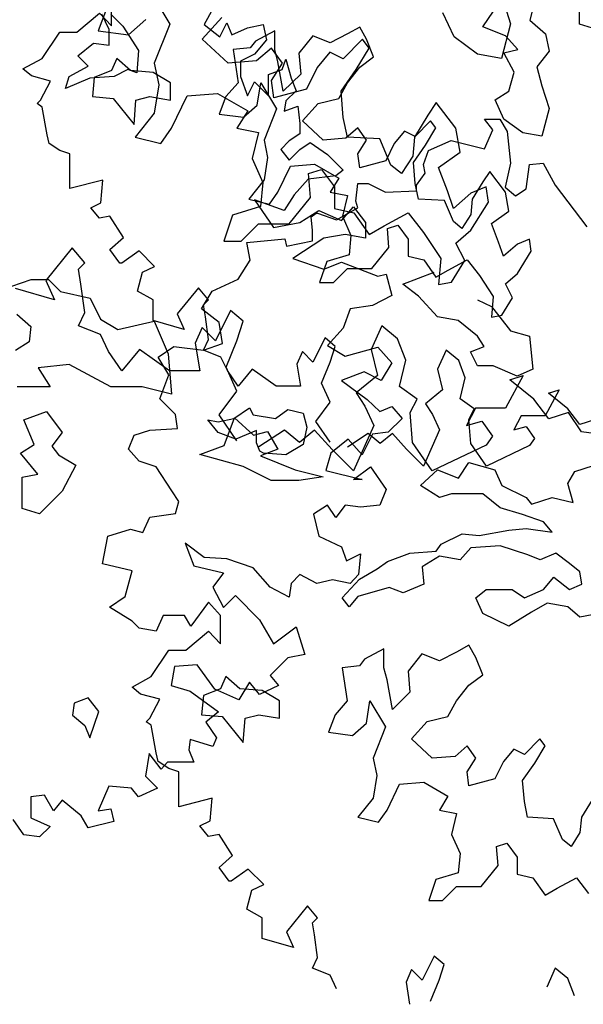
# Model space of a CAD drawing. Units: inches. Extents: x 13 to 460, y 37 to 289.
# Drawn here: x 57 to 62, y 99 to 108 of the extents above; entities that cross this region are included whole.
import ezdxf

# ---------------------------------------------------------------- set-up
doc = ezdxf.new("R2010")
doc.units = ezdxf.units.IN
doc.header["$MEASUREMENT"] = 0
for name, color, linetype in [('BLUE', 5, 'Continuous'), ('G', 76, 'Continuous'), ('G1', 112, 'Continuous')]:
    doc.layers.add(name, color=color, linetype=linetype)

# ---------------------------------------------------------------- blocks, each defined once
blk = doc.blocks.new('TREE-2')
at = {"layer": 'G1'}
for p, q in [((7.3436, -6.1237), (7.3436, -5.8007)), ((3.8004, -5.8555), (3.9619, -6.1237)), ((6.7007, -5.889), (6.7738, -6.1207)), ((3.4409, -5.9988), (3.3708, -6.1786)), ((3.6206, -6.2121), (3.7638, -6.0872)), ((4.23, -6.2487), (4.3914, -6.0689)), ((6.3077, -6.2304), (6.2163, -6.0323)), ((3.9619, -6.1237), (3.8339, -6.4468)), ((6.7738, -6.1207), (6.7007, -6.4072)), ((7.5233, -6.1786), (7.3436, -6.1237)), ((3.3708, -6.1786), (3.6206, -6.2121)), ((4.4432, -6.4468), (4.23, -6.2487)), ((5.5522, -6.2487), (5.3938, -6.4102)), ((5.607, -6.3218), (5.5522, -6.2487)), ((6.5027, -6.3736), (6.3077, -6.2304)), ((4.8027, -6.3218), (4.6778, -6.4285)), ((4.8911, -6.4468), (4.8027, -6.3218)), ((5.5004, -6.4986), (5.607, -6.3218)), ((5.2841, -6.3554), (5.1774, -6.4834)), ((5.3938, -6.4102), (5.2841, -6.3554)), ((6.7007, -6.4072), (6.5027, -6.3736)), ((3.8339, -6.4468), (3.8705, -6.6266)), ((4.6778, -6.4285), (4.4432, -6.4468)), ((4.8027, -6.59), (4.8911, -6.4468)), ((5.1774, -6.4834), (5.0891, -6.6601)), ((5.3755, -6.6784), (5.5004, -6.4986)), ((3.8705, -6.6266), (3.8339, -6.8583)), ((4.821, -6.7333), (4.8027, -6.59)), ((5.0891, -6.6601), (4.821, -6.7333)), ((3.9771, -6.9832), (4.105, -6.715)), ((4.105, -6.715), (4.3549, -6.6967)), ((4.3549, -6.6967), (4.6047, -6.84)), ((5.3938, -6.8948), (5.3755, -6.6784)), ((6.1615, -6.7699), (6.0914, -6.8765)), ((6.323, -6.9832), (6.1615, -6.7699)), ((3.8339, -6.8583), (3.6755, -7.0564)), ((4.6047, -6.84), (4.5163, -6.9832)), ((5.4273, -7.0564), (5.3938, -6.8948)), ((6.0914, -6.8765), (5.9817, -7.0564)), ((3.8887, -7.1082), (3.9771, -6.9832)), ((4.5163, -6.9832), (4.693, -7.0198)), ((6.3595, -7.1813), (6.323, -6.9832)), ((3.6755, -7.0564), (3.8887, -7.1082)), ((4.693, -7.0198), (4.6412, -7.2331)), ((5.6954, -7.0716), (5.4273, -7.0564)), ((5.9817, -7.0564), (5.9665, -7.2148)), ((5.7868, -7.288), (5.6954, -7.0716)), ((5.9665, -7.2148), (5.8751, -7.3581)), ((6.1798, -7.3063), (6.3595, -7.1813)), ((4.6412, -7.2331), (4.7296, -7.4312)), ((5.8751, -7.3581), (5.7868, -7.288)), ((6.2529, -7.5013), (6.1798, -7.3063)), ((5.1074, -7.3581), (5.214, -7.3246)), ((5.1226, -7.5562), (5.1074, -7.3581)), ((5.214, -7.3246), (5.3206, -7.4678)), ((4.7296, -7.4312), (4.7113, -7.6294)), ((5.3206, -7.4678), (5.3206, -7.6446)), ((6.5728, -7.4678), (6.4479, -7.5196)), ((6.5911, -7.5928), (6.5728, -7.4678)), ((4.9459, -7.7726), (5.1226, -7.5562)), ((6.3047, -7.6446), (6.2529, -7.5013)), ((6.4479, -7.5196), (6.3047, -7.6446)), ((4.7113, -7.6294), (4.4798, -7.6995)), ((6.4479, -7.8244), (6.5911, -7.5928)), ((4.4798, -7.6995), (4.4067, -7.9158)), ((5.3206, -7.6446), (5.4821, -7.6812)), ((5.4821, -7.6812), (5.607, -7.861)), ((5.7319, -7.7878), (5.9299, -7.6812)), ((5.9299, -7.6812), (6.0549, -7.8427)), ((4.5498, -7.9158), (4.693, -7.7726)), ((4.693, -7.7726), (4.9459, -7.7726)), ((5.607, -7.861), (5.7319, -7.7878)), ((6.0549, -7.8427), (6.198, -8.0591)), ((6.323, -7.9311), (6.4479, -7.8244)), ((4.4067, -7.9158), (4.5498, -7.9158)), ((6.3961, -8.0743), (6.323, -7.9311)), ((3.156, -7.9697), (2.9382, -8.2394)), ((3.2597, -8.0942), (3.156, -7.9697)), ((3.2078, -8.146), (3.2597, -8.0942)), ((6.198, -8.0591), (6.1798, -8.2724)), ((6.2864, -8.2542), (6.3961, -8.0743)), ((3.2285, -8.2705), (3.2078, -8.146)), ((2.9382, -8.2394), (3.0108, -8.4002)), ((3.2597, -8.5039), (3.2285, -8.2705)), ((6.1798, -8.2724), (6.2864, -8.2542)), ((3.0108, -8.4002), (2.6893, -8.3068)), ((3.2078, -8.6129), (3.2597, -8.5039)), ((4.4625, -8.4884), (4.3381, -8.7374)), ((4.5662, -8.5766), (4.4625, -8.4884)), ((4.5144, -8.7374), (4.5662, -8.5766)), ((3.3893, -8.6855), (3.2078, -8.6129)), ((3.4567, -8.8255), (3.3893, -8.6855)), ((4.2292, -8.6284), (4.1722, -8.7581)), ((4.3381, -8.7374), (4.2292, -8.6284)), ((5.7121, -8.6129), (5.6239, -8.81)), ((5.8417, -8.7218), (5.7121, -8.6129)), ((4.1722, -8.7581), (4.2085, -8.9863)), ((4.4262, -8.9552), (4.5144, -8.7374)), ((5.9091, -8.8982), (5.8417, -8.7218)), ((3.5656, -8.9863), (3.4567, -8.8255)), ((3.7107, -8.81), (3.5656, -8.9863)), ((3.9596, -8.9863), (3.7107, -8.81)), ((5.6239, -8.81), (5.6758, -9.0226)), ((5.8572, -9.116), (5.9091, -8.8982)), ((4.2085, -8.9863), (3.9596, -8.9863)), ((4.5144, -9.1523), (4.4262, -8.9552)), ((5.6758, -9.0226), (5.4995, -9.1679)), ((6.8787, -9.0226), (6.7335, -9.2924)), ((6.7698, -9.0589), (6.8787, -9.0226)), ((6.9668, -9.2197), (6.7698, -9.0589)), ((4.3692, -9.3494), (4.5144, -9.1523)), ((5.4995, -9.1679), (5.5721, -9.2768)), ((6.0024, -9.2197), (5.8572, -9.116)), ((5.9454, -9.3287), (6.0024, -9.2197)), ((7.0912, -9.3805), (6.9668, -9.2197)), ((5.5721, -9.2768), (5.6447, -9.4376)), ((5.9661, -9.5776), (5.9454, -9.3287)), ((6.4846, -9.2924), (6.412, -9.4376)), ((6.7335, -9.2924), (6.4846, -9.2924)), ((7.252, -9.3287), (7.0912, -9.3805)), ((7.3608, -9.4895), (7.252, -9.3287)), ((4.5144, -9.5621), (4.3692, -9.3494)), ((6.412, -9.4376), (6.5365, -9.4013)), ((6.5365, -9.4013), (6.6246, -9.5258)), ((4.9084, -9.4739), (4.6958, -9.6139)), ((5.0329, -9.5776), (4.9084, -9.4739)), ((5.1573, -9.4739), (5.0329, -9.5776)), ((5.3025, -9.6347), (5.1573, -9.4739)), ((5.6447, -9.4376), (5.4788, -9.8111)), ((7.5216, -9.5102), (7.3608, -9.4895)), ((6.1269, -9.8111), (5.9661, -9.5776)), ((6.6246, -9.5258), (6.5727, -9.5984)), ((5.4788, -9.8111), (5.3025, -9.6347)), ((6.5727, -9.5984), (6.1269, -9.8111))]:
    blk.add_line(p, q, dxfattribs=at)

msp = doc.modelspace()

# ---------------------------------------------------------------- linework, layer by layer
at = {"layer": 'G'}
for p, q in [((57.9466, 107.5636), (57.9466, 107.796)), ((61.444, 107.7831), (61.4001, 107.61)), ((57.6604, 107.5097), (57.8471, 107.6674)), ((57.8471, 107.6674), (57.9466, 107.5636)), ((57.9267, 107.5331), (57.8682, 107.6599)), ((57.9413, 107.6599), (58.0413, 107.5599)), ((58.7836, 107.7034), (58.7131, 107.5748)), ((61.0126, 107.5539), (61.1003, 107.6831)), ((58.8416, 107.471), (58.8997, 107.5872)), ((58.8997, 107.5872), (58.9412, 107.4876)), ((61.4001, 107.61), (61.5293, 107.4954)), ((57.3742, 107.2939), (57.5194, 107.5097)), ((57.5194, 107.5097), (57.6604, 107.5097)), ((57.9267, 107.4039), (57.9267, 107.5331)), ((58.0413, 107.5599), (58.1704, 107.36)), ((58.7131, 107.5748), (58.8416, 107.471)), ((58.9412, 107.4876), (59.0698, 107.5457)), ((59.0698, 107.5457), (59.1983, 107.5748)), ((59.2943, 107.5222), (59.1359, 107.4369)), ((59.1983, 107.5748), (59.2274, 107.4461)), ((59.2943, 107.3662), (59.2943, 107.5222)), ((59.8939, 107.4954), (59.7525, 107.4222)), ((59.9962, 107.5515), (59.8939, 107.4954)), ((60.0523, 107.4515), (59.9962, 107.5515)), ((61.2002, 107.4807), (61.0126, 107.5539)), ((61.5293, 107.4954), (61.5585, 107.354)), ((57.6684, 107.3161), (57.7975, 107.4185)), ((57.7975, 107.4185), (57.9267, 107.4039)), ((59.1359, 107.4369), (59.092, 107.3808)), ((59.2274, 107.4461), (59.1278, 107.3299)), ((59.6087, 107.4807), (59.4941, 107.3369)), ((59.7525, 107.4222), (59.6087, 107.4807)), ((60.1108, 107.3076), (60.0523, 107.4515)), ((61.3002, 107.3662), (61.2002, 107.4807)), ((58.1704, 107.36), (58.1558, 107.1747)), ((59.092, 107.3808), (58.9506, 107.3662)), ((58.9506, 107.3662), (58.9921, 107.0931)), ((59.3211, 107.2662), (59.2943, 107.3662)), ((59.4941, 107.3369), (59.5088, 107.1638)), ((61.1856, 107.3393), (61.3002, 107.3662)), ((61.2709, 107.1808), (61.1856, 107.3393)), ((61.5585, 107.354), (61.4586, 107.2247)), ((57.2166, 107.2068), (57.3742, 107.2939)), ((57.7537, 107.2308), (57.6684, 107.3161)), ((57.9904, 107.293), (57.9465, 107.193)), ((58.1049, 107.193), (57.9904, 107.293)), ((59.1278, 107.3299), (59.0117, 107.2718)), ((59.0117, 107.2718), (59.0117, 107.1432)), ((59.365, 107.0224), (59.3211, 107.2662)), ((59.356, 107.2013), (59.385, 107.2884)), ((59.385, 107.2884), (59.4306, 107.1308)), ((59.9962, 107.2223), (60.1108, 107.3076)), ((57.2871, 107.1487), (57.2166, 107.2068)), ((57.5977, 107.1454), (57.7537, 107.2308)), ((57.9465, 107.193), (57.8051, 107.137)), ((58.0827, 107.2015), (57.9681, 107.1454)), ((58.1558, 107.1747), (58.0827, 107.2015)), ((58.2901, 107.1784), (58.1049, 107.193)), ((58.4339, 107.0931), (58.2901, 107.1784)), ((59.244, 107.1598), (59.356, 107.2013)), ((59.8939, 107.0931), (59.9962, 107.2223)), ((61.227, 107.0224), (61.2709, 107.1808)), ((61.4586, 107.2247), (61.5, 107.0662)), ((57.4447, 107.1072), (57.2871, 107.1487)), ((57.3618, 106.9495), (57.4447, 107.1072)), ((57.5684, 107.0455), (57.5977, 107.1454)), ((57.7683, 107.1308), (57.5684, 107.0455)), ((57.9681, 107.1454), (57.7683, 107.1308)), ((57.8051, 107.137), (57.7905, 106.9785)), ((58.4339, 106.9492), (58.4339, 107.0931)), ((58.9921, 107.0931), (58.8921, 106.9785)), ((59.0117, 107.1432), (59.0698, 106.9855)), ((59.0698, 106.9855), (59.1278, 107.1017)), ((59.1278, 107.1017), (59.244, 106.9855)), ((59.1505, 106.9078), (59.1797, 107.0931)), ((59.1797, 107.0931), (59.3089, 106.8785)), ((59.244, 106.9855), (59.244, 107.1598)), ((59.5088, 107.1638), (59.365, 107.0224)), ((59.4306, 107.1308), (59.4721, 107.027)), ((59.8232, 106.9638), (59.8939, 107.0931)), ((59.4721, 107.027), (59.385, 106.944)), ((61.1125, 106.9516), (61.227, 107.0224)), ((61.5, 107.0662), (61.5585, 106.8809)), ((57.3327, 106.9205), (57.3618, 106.9495)), ((57.7905, 106.9785), (57.9611, 106.9638)), ((57.9611, 106.9638), (58.1342, 106.7493)), ((58.1342, 106.7493), (58.1488, 106.9492)), ((58.1488, 106.9492), (58.2633, 106.9785)), ((58.2633, 106.9785), (58.4339, 106.9492)), ((58.8921, 106.9785), (58.8361, 106.8346)), ((59.385, 106.944), (59.3726, 106.8569)), ((59.6526, 106.9224), (59.8232, 106.9638)), ((61.1856, 106.7932), (61.1125, 106.9516)), ((57.3742, 106.8914), (57.3327, 106.9205)), ((57.4157, 106.6632), (57.3742, 106.8914)), ((59.0359, 106.8078), (59.1505, 106.9078)), ((59.3089, 106.8785), (59.2066, 106.62)), ((59.3726, 106.8569), (59.4846, 106.8984)), ((59.4846, 106.8984), (59.5011, 106.7573)), ((59.5234, 106.7785), (59.6526, 106.9224)), ((61.5585, 106.8809), (61.5, 106.6517)), ((58.8361, 106.8346), (59.0359, 106.8078)), ((59.694, 106.62), (59.5234, 106.7785)), ((60.5812, 106.7785), (60.4544, 106.6493)), ((60.625, 106.72), (60.5812, 106.7785)), ((61.025, 106.7913), (61.1536, 106.7913)), ((61.0955, 106.7041), (61.025, 106.7913)), ((61.1536, 106.7913), (61.2117, 106.6917)), ((61.3416, 106.6786), (61.1856, 106.7932)), ((59.5011, 106.7573), (59.5011, 106.6702)), ((59.9816, 106.72), (59.8817, 106.6347)), ((60.0523, 106.62), (59.9816, 106.72)), ((60.3667, 106.6932), (60.2814, 106.5908)), ((60.4544, 106.6493), (60.3667, 106.6932)), ((60.5397, 106.5786), (60.625, 106.72)), ((61.025, 106.5464), (61.0955, 106.7041)), ((61.2117, 106.6917), (61.2407, 106.4303)), ((57.4323, 106.5926), (57.4157, 106.6632)), ((59.2066, 106.62), (59.2358, 106.4762)), ((59.414, 106.6121), (59.3435, 106.5415)), ((59.5011, 106.6702), (59.414, 106.6121)), ((59.8817, 106.6347), (59.694, 106.62)), ((59.9816, 106.5054), (60.0523, 106.62)), ((60.5646, 106.534), (60.7513, 106.617)), ((60.7513, 106.617), (61.025, 106.5464)), ((61.5, 106.6517), (61.3416, 106.6786)), ((57.5194, 106.5346), (57.4323, 106.5926)), ((57.6023, 106.5055), (57.5194, 106.5346)), ((59.3435, 106.5415), (59.414, 106.4544)), ((59.414, 106.4544), (59.5011, 106.5415)), ((59.5011, 106.5415), (59.5882, 106.5996)), ((59.5882, 106.5996), (59.7293, 106.5)), ((60.2814, 106.5908), (60.2107, 106.4494)), ((60.4398, 106.4347), (60.5397, 106.5786)), ((60.5231, 106.4178), (60.5646, 106.534)), ((57.6023, 106.3603), (57.6023, 106.5055)), ((59.2358, 106.4762), (59.2066, 106.2909)), ((59.7293, 106.5), (59.8579, 106.3714)), ((59.9962, 106.3908), (59.9816, 106.5054)), ((60.2107, 106.4494), (59.9962, 106.3908)), ((57.6023, 106.2192), (57.6023, 106.3603)), ((59.3211, 106.1909), (59.4235, 106.4055)), ((59.4235, 106.4055), (59.6233, 106.4201)), ((59.6233, 106.4201), (59.8232, 106.3055)), ((59.8579, 106.3714), (59.7998, 106.3257)), ((60.4544, 106.2616), (60.4398, 106.4347)), ((60.5356, 106.3473), (60.5231, 106.4178)), ((61.0686, 106.3616), (61.0126, 106.2762)), ((61.1978, 106.1909), (61.0686, 106.3616)), ((61.2407, 106.4303), (61.1951, 106.2311)), ((61.3693, 106.2186), (61.3983, 106.4178)), ((61.3983, 106.4178), (61.5103, 106.4303)), ((61.5103, 106.4303), (61.6099, 106.2477)), ((57.8761, 106.2897), (57.6023, 106.2192)), ((57.8595, 106.103), (57.8761, 106.2897)), ((59.2066, 106.2909), (59.0798, 106.1324)), ((59.5717, 106.2967), (59.4555, 106.1681)), ((59.7998, 106.3257), (59.5717, 106.2967)), ((59.8232, 106.3055), (59.7525, 106.1909)), ((60.465, 106.2477), (60.5356, 106.3473)), ((61.0126, 106.2762), (60.9248, 106.1324)), ((59.9632, 106.1149), (59.9798, 106.2601)), ((59.9798, 106.2601), (60.0669, 106.2601)), ((60.0669, 106.2601), (60.2079, 106.1896)), ((60.2079, 106.1896), (60.465, 106.202)), ((60.4812, 106.1324), (60.4544, 106.2616)), ((60.465, 106.202), (60.465, 106.2477)), ((61.1951, 106.2311), (61.2822, 106.1605)), ((61.2822, 106.1605), (61.3693, 106.2186)), ((61.6099, 106.2477), (61.8712, 105.9033)), ((59.0798, 106.1324), (59.2504, 106.0909)), ((59.1278, 106.1266), (59.2855, 105.8983)), ((59.3726, 106.0394), (59.1278, 106.1266)), ((59.2504, 106.0909), (59.3211, 106.1909)), ((59.4555, 106.1681), (59.3726, 106.0394)), ((59.7525, 106.1909), (59.8939, 106.1617)), ((59.8939, 106.1617), (59.8524, 105.991)), ((59.9798, 106.061), (59.9632, 106.1149)), ((60.6957, 106.1202), (60.4812, 106.1324)), ((60.7688, 105.9471), (60.6957, 106.1202)), ((60.9248, 106.1324), (60.9126, 106.0056)), ((61.227, 106.0324), (61.1978, 106.1909)), ((57.7766, 106.0615), (57.8595, 106.103)), ((57.8471, 105.9744), (57.7766, 106.0615)), ((59.5011, 105.9398), (59.6588, 106.0394)), ((59.6588, 106.0394), (59.8454, 105.9564)), ((59.8055, 105.9614), (59.9798, 106.061)), ((59.8454, 105.9564), (59.945, 106.0685)), ((59.945, 106.0685), (60.0445, 105.9398)), ((61.0832, 105.9325), (61.227, 106.0324)), ((57.9342, 105.991), (57.8471, 105.9744)), ((58.0462, 105.8167), (57.9342, 105.991)), ((59.594, 105.9863), (59.6355, 106.0153)), ((59.6064, 105.8742), (59.594, 105.9863)), ((59.6355, 106.0153), (59.6479, 106.0153)), ((59.6479, 106.0153), (59.8055, 105.9614)), ((59.8524, 105.991), (59.9231, 105.8325)), ((60.9126, 106.0056), (60.8395, 105.891)), ((59.2855, 105.8983), (59.5011, 105.9398)), ((59.6064, 105.7871), (59.6064, 105.8742)), ((60.0445, 105.9398), (60.0445, 105.8112)), ((60.2253, 105.891), (60.3106, 105.9178)), ((60.2375, 105.7325), (60.2253, 105.891)), ((60.3106, 105.9178), (60.3959, 105.8032)), ((60.8395, 105.891), (60.7688, 105.9471)), ((61.1417, 105.7764), (61.0832, 105.9325)), ((57.9342, 105.7171), (58.0462, 105.8167)), ((59.0631, 105.7746), (59.3783, 105.8037)), ((59.3783, 105.8037), (59.3908, 105.7456)), ((59.7002, 105.8112), (59.4431, 105.6411)), ((59.8744, 105.8402), (59.7002, 105.8112)), ((60.0445, 105.8112), (59.8744, 105.8402)), ((59.9231, 105.8325), (59.9085, 105.674)), ((60.3959, 105.8032), (60.3959, 105.6618)), ((61.3976, 105.8032), (61.2977, 105.7618)), ((61.4123, 105.7033), (61.3976, 105.8032)), ((58.0171, 105.6051), (57.9342, 105.7171)), ((59.0921, 105.6294), (59.0631, 105.7746)), ((59.3908, 105.7456), (59.6064, 105.7871)), ((60.0962, 105.5594), (60.2375, 105.7325)), ((61.1832, 105.6618), (61.1417, 105.7764)), ((61.2977, 105.7618), (61.1832, 105.6618)), ((58.1747, 105.7046), (58.0337, 105.6051)), ((58.3033, 105.576), (58.1747, 105.7046)), ((58.9926, 105.4717), (59.0921, 105.6294)), ((59.4431, 105.6411), (59.7002, 105.5539)), ((59.9085, 105.674), (59.7233, 105.6179)), ((60.3959, 105.6618), (60.5251, 105.6325)), ((60.5251, 105.6325), (60.625, 105.4887)), ((60.725, 105.5472), (60.8834, 105.6325)), ((60.8834, 105.6325), (60.9833, 105.5033)), ((61.2977, 105.518), (61.4123, 105.7033)), ((58.0337, 105.6051), (58.0171, 105.6051)), ((58.2038, 105.5304), (58.3033, 105.576)), ((59.7233, 105.6179), (59.6648, 105.4448)), ((59.7002, 105.5539), (59.8454, 105.612)), ((59.7793, 105.4448), (59.8939, 105.5594)), ((59.8454, 105.612), (60.1441, 105.4958)), ((59.8939, 105.5594), (60.0962, 105.5594)), ((60.625, 105.4887), (60.725, 105.5472)), ((57.1248, 105.4143), (57.2833, 105.4704)), ((57.2833, 105.4704), (57.4271, 105.4704)), ((57.4271, 105.4704), (57.527, 105.3704)), ((58.1623, 105.3727), (58.2038, 105.5304)), ((58.7769, 105.3721), (58.9926, 105.4717)), ((60.1441, 105.4958), (60.2146, 105.5124)), ((60.2146, 105.5124), (60.2602, 105.3382)), ((60.3511, 105.4307), (60.6094, 105.5306)), ((60.9833, 105.5033), (61.0979, 105.3302)), ((61.1978, 105.4326), (61.2977, 105.518)), ((58.6642, 105.4017), (58.49, 105.186)), ((58.7471, 105.3021), (58.6642, 105.4017)), ((59.6648, 105.4448), (59.7793, 105.4448)), ((60.4802, 105.3307), (60.3511, 105.4307)), ((61.2563, 105.318), (61.1978, 105.4326)), ((57.527, 105.3704), (57.7707, 105.3143)), ((57.7707, 105.3143), (57.856, 105.1412)), ((58.2909, 105.3021), (58.1623, 105.3727)), ((58.2909, 105.132), (58.2909, 105.3021)), ((58.6898, 105.2269), (58.7769, 105.3721)), ((58.7057, 105.2606), (58.7471, 105.3021)), ((60.2602, 105.3382), (60.1026, 105.2552)), ((60.6386, 105.16), (60.4802, 105.3307)), ((60.9677, 105.3014), (61.0822, 105.2454)), ((61.0979, 105.3302), (61.0832, 105.1595)), ((61.1685, 105.1742), (61.2563, 105.318)), ((58.8349, 105.1149), (58.6898, 105.2269)), ((58.7223, 105.1611), (58.7057, 105.2606)), ((59.9159, 105.2261), (59.8579, 105.0684)), ((60.1026, 105.2552), (59.9159, 105.2261)), ((61.0822, 105.2454), (61.2406, 105.0454)), ((57.1663, 105.1826), (57.2808, 105.0827)), ((57.856, 105.1412), (57.9998, 105.0559)), ((58.49, 105.186), (58.5481, 105.0573)), ((58.7471, 104.9743), (58.7223, 105.1611)), ((60.8093, 105.1308), (60.6386, 105.16)), ((61.0832, 105.1595), (61.1685, 105.1742)), ((57.2808, 105.0827), (57.2686, 104.9535)), ((57.9998, 105.0559), (58.2996, 105.1266)), ((58.5481, 105.0573), (58.2909, 105.132)), ((58.2996, 105.1266), (58.4142, 104.8559)), ((58.864, 104.9406), (58.8349, 105.1149)), ((59.8579, 105.0684), (59.7293, 104.9232)), ((60.9677, 105.0015), (60.8093, 105.1308)), ((59.7095, 104.9868), (59.6099, 104.7876)), ((59.7924, 104.9162), (59.7095, 104.9868)), ((61.0237, 104.9162), (60.9677, 105.0015)), ((61.2406, 105.0454), (61.3966, 105.0015)), ((61.3966, 105.0015), (61.4259, 104.7284)), ((57.2686, 104.9535), (57.1541, 104.8827)), ((58.3331, 104.8285), (58.4616, 104.9157)), ((58.4616, 104.9157), (58.7064, 104.8866)), ((58.7057, 104.8872), (58.7471, 104.9743)), ((58.7064, 104.8866), (58.864, 104.9406)), ((59.7293, 104.9232), (59.8744, 104.8361)), ((59.7509, 104.7876), (59.7924, 104.9162)), ((59.8744, 104.8361), (60.1441, 104.9107)), ((60.1441, 104.9107), (60.2602, 104.7821)), ((60.9092, 104.8723), (61.0237, 104.9162)), ((58.4202, 104.6833), (58.3331, 104.8285)), ((58.4142, 104.8559), (58.4434, 104.5243)), ((58.8508, 104.8291), (58.7057, 104.8872)), ((58.9048, 104.7171), (58.8508, 104.8291)), ((59.5228, 104.8747), (59.4772, 104.771)), ((59.6099, 104.7876), (59.5228, 104.8747)), ((60.7091, 104.8872), (60.6386, 104.7295)), ((60.8128, 104.8), (60.7091, 104.8872)), ((60.9677, 104.7577), (60.9092, 104.8723)), ((57.5977, 104.7681), (57.3418, 104.7413)), ((57.3418, 104.7413), (57.4417, 104.5828)), ((57.9413, 104.5828), (57.5977, 104.7681)), ((59.4772, 104.771), (59.5062, 104.5884)), ((59.6804, 104.6133), (59.7509, 104.7876)), ((60.2602, 104.7821), (60.1731, 104.6369)), ((60.8667, 104.659), (60.8128, 104.8)), ((61.0969, 104.7577), (60.9677, 104.7577)), ((61.2967, 104.6724), (61.0969, 104.7577)), ((58.3455, 104.4841), (58.4202, 104.6833)), ((58.9919, 104.5884), (58.9048, 104.7171)), ((59.108, 104.7295), (58.9919, 104.5884)), ((59.3071, 104.5884), (59.108, 104.7295)), ((60.0321, 104.7074), (59.8454, 104.6369)), ((60.1731, 104.6369), (60.0321, 104.7074)), ((60.6386, 104.7295), (60.68, 104.5594)), ((60.8252, 104.4847), (60.8667, 104.659)), ((61.4259, 104.7284), (61.2967, 104.6724)), ((57.4417, 104.5828), (57.1687, 104.5828)), ((58.1997, 104.5828), (57.9413, 104.5828)), ((58.4434, 104.5243), (58.1997, 104.5828)), ((59.5062, 104.5884), (59.3071, 104.5884)), ((59.7509, 104.4556), (59.6804, 104.6133)), ((59.8454, 104.6369), (60.057, 104.4792)), ((60.68, 104.5594), (60.539, 104.4432)), ((61.6423, 104.5594), (61.5262, 104.3436)), ((61.5552, 104.5303), (61.6423, 104.5594)), ((61.7129, 104.4017), (61.5552, 104.5303)), ((58.4741, 104.3555), (58.3455, 104.4841)), ((58.9577, 104.3219), (59.0868, 104.4097)), ((59.0868, 104.4097), (59.1161, 104.3512)), ((59.6348, 104.2979), (59.7509, 104.4556)), ((60.057, 104.4792), (60.1607, 104.3796)), ((60.1607, 104.3796), (60.2602, 104.4211)), ((60.2602, 104.4211), (60.3473, 104.3215)), ((60.539, 104.4432), (60.5971, 104.356)), ((60.9414, 104.4017), (60.8252, 104.4847)), ((57.2248, 104.3098), (57.41, 104.3805)), ((57.41, 104.3805), (57.5392, 104.2073)), ((58.4907, 104.2393), (58.4741, 104.3555)), ((58.8765, 104.0994), (58.9618, 104.3286)), ((58.9618, 104.3286), (59.1202, 104.1847)), ((59.1161, 104.3512), (59.3013, 104.3219)), ((59.3013, 104.3219), (59.4012, 104.3951)), ((59.4012, 104.3951), (59.5304, 104.3658)), ((59.5304, 104.3658), (59.5597, 104.2512)), ((60.5971, 104.356), (60.6552, 104.2274)), ((60.8957, 104.3145), (60.9414, 104.4017)), ((61.3271, 104.3436), (61.269, 104.2274)), ((61.5262, 104.3436), (61.3271, 104.3436)), ((61.8124, 104.273), (61.7129, 104.4017)), ((57.3101, 104.1074), (57.2248, 104.3098)), ((58.8285, 104.2073), (58.7432, 104.3098)), ((58.7432, 104.3098), (58.8285, 104.2951)), ((58.8285, 104.2951), (58.9577, 104.3219)), ((59.5597, 104.2512), (59.5304, 104.1074)), ((59.7509, 104.1278), (59.6348, 104.2979)), ((60.3473, 104.3215), (60.2312, 104.2095)), ((60.9123, 104.1154), (60.8957, 104.3145)), ((61.269, 104.2274), (61.3686, 104.2565)), ((61.3686, 104.2565), (61.4391, 104.1569)), ((61.941, 104.3145), (61.8124, 104.273)), ((57.5392, 104.2073), (57.4539, 104.0927)), ((58.0883, 104.0692), (58.134, 104.1854)), ((58.134, 104.1854), (58.2625, 104.2269)), ((58.2625, 104.2269), (58.4907, 104.2393)), ((58.9723, 104.1513), (58.8285, 104.2073)), ((59.1429, 104.222), (58.9723, 104.1513)), ((59.1202, 104.1847), (59.2348, 104.214)), ((59.1429, 104.122), (59.1429, 104.222)), ((59.2348, 104.214), (59.3201, 104.0701)), ((60.0662, 104.1984), (59.8961, 104.0863)), ((60.1026, 104.1929), (60.0155, 104.0227)), ((60.1657, 104.1154), (60.0662, 104.1984)), ((60.2312, 104.2095), (60.1026, 104.1929)), ((60.2653, 104.1984), (60.1657, 104.1154)), ((60.3814, 104.0697), (60.2653, 104.1984)), ((60.6552, 104.2274), (60.5224, 103.9286)), ((57.1955, 104.0367), (57.3101, 104.1074)), ((57.4539, 104.0927), (57.5099, 104.022)), ((58.6767, 104.0262), (58.8765, 104.0994)), ((59.1721, 104.0513), (59.1429, 104.122)), ((59.5304, 104.1074), (59.3866, 104.022)), ((59.8993, 104.1514), (59.7583, 104.0352)), ((60.0155, 104.0227), (59.8993, 104.1514)), ((61.0409, 103.9286), (60.9123, 104.1154)), ((61.3976, 104.0988), (61.0409, 103.9286)), ((61.4391, 104.1569), (61.3976, 104.0988)), ((57.3393, 103.8635), (57.1955, 104.0367)), ((57.5099, 104.022), (57.6537, 103.9367)), ((58.1754, 103.9696), (58.0883, 104.0692)), ((59.0349, 103.9263), (58.6767, 104.0262)), ((59.2014, 104.0367), (59.1721, 104.0513)), ((59.3201, 104.0701), (59.1763, 104.014)), ((59.1763, 104.014), (59.4639, 103.8994)), ((59.3866, 104.022), (59.2014, 104.0367)), ((59.7583, 104.0352), (59.7168, 103.8941)), ((60.5224, 103.9286), (60.3814, 104.0697)), ((57.6537, 103.9367), (57.5392, 103.7221)), ((58.3165, 103.9239), (58.1754, 103.9696)), ((58.445, 103.7248), (58.3165, 103.9239)), ((59.264, 103.8117), (59.0349, 103.9263)), ((59.945, 103.8194), (60.086, 103.9232)), ((60.086, 103.9232), (60.2146, 103.7364)), ((60.8117, 103.8287), (60.897, 103.958)), ((60.897, 103.958), (61.1115, 103.8994)), ((61.772, 103.8848), (62.0011, 103.958)), ((57.2101, 103.8367), (57.3393, 103.8635)), ((59.4639, 103.8994), (59.693, 103.8409)), ((59.693, 103.8409), (59.4931, 103.8117)), ((59.7168, 103.8941), (60.0155, 103.8194)), ((60.4973, 103.7702), (60.6386, 103.8994)), ((60.6386, 103.8994), (60.8117, 103.8287)), ((61.1115, 103.8994), (61.17, 103.7702)), ((61.7135, 103.7848), (61.772, 103.8848)), ((57.2101, 103.5783), (57.2101, 103.8367)), ((59.4931, 103.8117), (59.264, 103.8117)), ((60.0155, 103.8194), (59.945, 103.8194)), ((60.6533, 103.6702), (60.4973, 103.7702)), ((61.17, 103.7702), (61.3698, 103.6702)), ((61.7573, 103.6288), (61.7135, 103.7848)), ((57.5392, 103.7221), (57.3539, 103.5344)), ((58.5031, 103.6376), (58.445, 103.7248)), ((60.2146, 103.7364), (60.1607, 103.6078)), ((60.7532, 103.6995), (60.6533, 103.6702)), ((61.0115, 103.6995), (60.7532, 103.6995)), ((61.1553, 103.5849), (61.0115, 103.6995)), ((58.4741, 103.538), (58.5031, 103.6376)), ((59.7293, 103.6078), (59.6131, 103.5331)), ((59.7998, 103.504), (59.7293, 103.6078)), ((59.8744, 103.6078), (59.7998, 103.504)), ((60.003, 103.5912), (59.8744, 103.6078)), ((60.1607, 103.6078), (60.003, 103.5912)), ((61.3698, 103.6702), (61.4137, 103.6142)), ((61.4137, 103.6142), (61.5843, 103.6702)), ((61.5843, 103.6702), (61.7573, 103.6288)), ((57.3539, 103.5344), (57.2101, 103.5783)), ((58.2625, 103.509), (58.4741, 103.538)), ((59.6131, 103.5331), (59.6588, 103.3505)), ((61.3406, 103.5288), (61.1553, 103.5849)), ((61.5136, 103.4703), (61.3406, 103.5288)), ((58.2045, 103.3803), (58.2625, 103.509)), ((61.5843, 103.385), (61.5136, 103.4703)), ((57.8726, 103.1231), (57.9183, 103.3513)), ((57.9183, 103.3513), (58.1049, 103.4094)), ((58.1049, 103.4094), (58.2045, 103.3803)), ((60.6679, 103.285), (60.8409, 103.3703)), ((60.8409, 103.3703), (60.9823, 103.3557)), ((60.9823, 103.3557), (61.226, 103.3996)), ((61.226, 103.3996), (61.3698, 103.4142)), ((61.3698, 103.4142), (61.5843, 103.385)), ((58.5554, 103.2924), (58.6259, 103.1057)), ((58.7131, 103.1762), (58.5554, 103.2924)), ((59.6588, 103.3505), (59.8454, 103.2634)), ((60.6265, 103.2265), (60.6679, 103.285)), ((61.1553, 103.2704), (60.9116, 103.2557)), ((61.3844, 103.1972), (61.1553, 103.2704)), ((59.8454, 103.2634), (59.8869, 103.1472)), ((59.8869, 103.1472), (60.003, 103.2053)), ((60.003, 103.2053), (59.9864, 103.0352)), ((60.2243, 103.1411), (60.4095, 103.2118)), ((60.4095, 103.2118), (60.6265, 103.2265)), ((60.9116, 103.2557), (60.8263, 103.1558)), ((61.4844, 103.1558), (61.3844, 103.1972)), ((61.6136, 103.2118), (61.4844, 103.1558)), ((61.7281, 103.1265), (61.6136, 103.2118)), ((58.1174, 103.065), (57.8726, 103.1231)), ((58.8997, 103.1638), (58.7131, 103.1762)), ((59.1154, 103.0891), (58.8997, 103.1638)), ((60.139, 103.0826), (60.2243, 103.1411)), ((60.6533, 103.185), (60.5119, 103.0972)), ((60.8263, 103.1558), (60.6533, 103.185)), ((61.8134, 103.0558), (61.7281, 103.1265)), ((58.0593, 102.8534), (58.1174, 103.065)), ((58.6259, 103.1057), (58.8707, 103.0476)), ((58.8707, 103.0476), (58.7836, 102.9314)), ((59.2564, 102.9314), (59.1154, 103.0891)), ((59.5011, 103.0352), (59.4306, 102.9605)), ((59.6422, 102.9605), (59.5011, 103.0352)), ((59.9864, 103.0352), (59.9159, 102.9605)), ((59.9952, 102.9973), (60.139, 103.0826)), ((60.5119, 103.0972), (60.5241, 102.9558)), ((61.828, 102.9558), (61.8134, 103.0558)), ((59.4306, 102.9605), (59.414, 102.8484)), ((59.7708, 102.9895), (59.6422, 102.9605)), ((59.9159, 102.9605), (59.7708, 102.9895)), ((59.8514, 102.8412), (59.9952, 102.9973)), ((60.5241, 102.9558), (60.3535, 102.8827)), ((61.5136, 102.9119), (61.5989, 103.0119)), ((61.5989, 103.0119), (61.7281, 102.9119)), ((61.7281, 102.9119), (61.828, 102.9558)), ((58.7836, 102.9314), (58.8707, 102.7613)), ((59.414, 102.8484), (59.2564, 102.9314)), ((60.2389, 102.9266), (59.9806, 102.8534)), ((60.3535, 102.8827), (60.2389, 102.9266)), ((60.9555, 102.8412), (61.0408, 102.9119)), ((61.0408, 102.9119), (61.2553, 102.9119)), ((61.2553, 102.9119), (61.3552, 102.8412)), ((61.3552, 102.8412), (61.5136, 102.9119)), ((57.9307, 102.7662), (58.0593, 102.8534)), ((58.7478, 102.8077), (58.6027, 102.6085)), ((58.8474, 102.6957), (58.7478, 102.8077)), ((58.8707, 102.7613), (58.9702, 102.8609)), ((58.9702, 102.8609), (59.1693, 102.6617)), ((59.9099, 102.7681), (59.8514, 102.8412)), ((59.9806, 102.8534), (59.9099, 102.7681)), ((61.0115, 102.712), (60.9555, 102.8412)), ((61.5429, 102.7973), (61.4137, 102.7242)), ((61.7135, 102.7681), (61.5429, 102.7973)), ((58.1174, 102.65), (57.9307, 102.7662)), ((61.226, 102.6096), (61.0115, 102.712)), ((61.4137, 102.7242), (61.226, 102.6096)), ((61.8134, 102.6827), (61.7135, 102.7681)), ((61.9718, 102.712), (61.8134, 102.6827)), ((58.1754, 102.5919), (58.1174, 102.65)), ((58.3745, 102.6957), (58.3165, 102.567)), ((58.5487, 102.6957), (58.3745, 102.6957)), ((58.6027, 102.6085), (58.5487, 102.6957)), ((58.8474, 102.4633), (58.8474, 102.6957)), ((59.1693, 102.6617), (59.2855, 102.4625)), ((58.3165, 102.567), (58.1754, 102.5919)), ((58.5612, 102.4093), (58.7478, 102.567)), ((58.7478, 102.567), (58.8474, 102.4633)), ((59.2855, 102.4625), (59.4721, 102.6036)), ((59.4721, 102.6036), (59.5426, 102.3754)), ((58.275, 102.1936), (58.4202, 102.4093)), ((58.4202, 102.4093), (58.5612, 102.4093)), ((60.1951, 102.4218), (60.0366, 102.3365)), ((60.1951, 102.2658), (60.1951, 102.4218)), ((60.5095, 102.3804), (60.3949, 102.2365)), ((60.6533, 102.3219), (60.5095, 102.3804)), ((60.7946, 102.395), (60.6533, 102.3219)), ((60.897, 102.4511), (60.7946, 102.395)), ((60.9531, 102.3511), (60.897, 102.4511)), ((59.4016, 102.3463), (59.2564, 102.2011)), ((59.5426, 102.3754), (59.4016, 102.3463)), ((60.0366, 102.3365), (59.9928, 102.2804)), ((61.0115, 102.2073), (60.9531, 102.3511)), ((58.4683, 102.2758), (58.4393, 102.1181)), ((58.655, 102.2882), (58.4683, 102.2758)), ((58.8002, 102.0891), (58.655, 102.2882)), ((59.9928, 102.2804), (59.8514, 102.2658)), ((59.8514, 102.2658), (59.8928, 101.9927)), ((60.2219, 102.1658), (60.1951, 102.2658)), ((60.3949, 102.2365), (60.4095, 102.0634)), ((58.1174, 102.1064), (58.275, 102.1936)), ((58.8911, 102.1927), (58.8473, 102.0927)), ((59.0057, 102.0927), (58.8911, 102.1927)), ((59.0864, 102.1471), (58.9993, 102.0019)), ((59.1693, 102.0434), (59.0864, 102.1471)), ((59.2564, 102.2011), (59.3269, 102.1181)), ((60.2657, 101.922), (60.2219, 102.1658)), ((60.897, 102.1219), (61.0115, 102.2073)), ((58.1879, 102.0483), (58.1174, 102.1064)), ((58.4393, 102.1181), (58.5969, 102.0725)), ((58.5969, 102.0725), (58.8292, 101.9023)), ((58.8473, 102.0927), (58.7059, 102.0366)), ((58.9993, 102.0019), (58.8002, 102.0891)), ((59.1909, 102.0781), (59.0057, 102.0927)), ((59.3269, 102.1181), (59.1693, 102.0434)), ((59.3347, 101.9927), (59.1909, 102.0781)), ((60.4095, 102.0634), (60.2657, 101.922)), ((60.7946, 101.9927), (60.897, 102.1219)), ((57.6391, 101.9739), (57.6245, 101.8739)), ((57.7537, 102.0178), (57.6391, 101.9739)), ((57.8414, 101.9032), (57.7537, 102.0178)), ((58.3455, 102.0068), (58.1879, 102.0483)), ((58.2625, 101.8492), (58.3455, 102.0068)), ((58.7059, 102.0366), (58.6913, 101.8781)), ((59.3347, 101.8489), (59.3347, 101.9927)), ((59.8928, 101.9927), (59.7929, 101.8781)), ((60.0513, 101.8074), (60.0805, 101.9927)), ((60.0805, 101.9927), (60.2097, 101.7781)), ((60.724, 101.8635), (60.7946, 101.9927)), ((57.7683, 101.6862), (57.8414, 101.9032)), ((58.8292, 101.9023), (58.7255, 101.8152)), ((57.6245, 101.8739), (57.7268, 101.7886)), ((58.2335, 101.8201), (58.2625, 101.8492)), ((58.275, 101.7911), (58.2335, 101.8201)), ((58.6913, 101.8781), (58.8619, 101.8635)), ((58.7255, 101.8152), (58.8126, 101.6865)), ((58.8619, 101.8635), (59.0349, 101.6489)), ((59.0349, 101.6489), (59.0496, 101.8489)), ((59.0496, 101.8489), (59.1641, 101.8781)), ((59.1641, 101.8781), (59.3347, 101.8489)), ((59.7929, 101.8781), (59.7369, 101.7343)), ((59.9367, 101.7074), (60.0513, 101.8074)), ((60.4242, 101.6782), (60.5533, 101.822)), ((60.5533, 101.822), (60.724, 101.8635)), ((57.7268, 101.7886), (57.7683, 101.6862)), ((58.3165, 101.5628), (58.275, 101.7911)), ((59.7369, 101.7343), (59.9367, 101.7074)), ((60.2097, 101.7781), (60.1073, 101.5197)), ((58.5969, 101.6741), (58.5845, 101.587)), ((58.7836, 101.616), (58.5969, 101.6741)), ((58.8126, 101.6865), (58.7836, 101.616)), ((60.5948, 101.5197), (60.4242, 101.6782)), ((61.4819, 101.6782), (61.3552, 101.549)), ((61.5258, 101.6197), (61.4819, 101.6782)), ((58.5845, 101.587), (58.6259, 101.4874)), ((60.8824, 101.6197), (60.7824, 101.5343)), ((60.9531, 101.5197), (60.8824, 101.6197)), ((61.2675, 101.5928), (61.1822, 101.4904)), ((61.3552, 101.549), (61.2675, 101.5928)), ((61.4405, 101.4782), (61.5258, 101.6197)), ((58.2568, 101.5579), (58.2278, 101.3712)), ((58.3563, 101.4293), (58.2568, 101.5579)), ((58.3331, 101.4923), (58.3165, 101.5628)), ((58.4202, 101.4342), (58.3331, 101.4923)), ((58.4103, 101.4874), (58.3563, 101.4293)), ((58.5264, 101.4874), (58.4103, 101.4874)), ((58.6259, 101.4874), (58.5264, 101.4874)), ((60.1073, 101.5197), (60.1366, 101.3758)), ((60.7824, 101.5343), (60.5948, 101.5197)), ((60.8824, 101.4051), (60.9531, 101.5197)), ((61.1822, 101.4904), (61.1115, 101.349)), ((58.5031, 101.4052), (58.4202, 101.4342)), ((58.5031, 101.2599), (58.5031, 101.4052)), ((60.897, 101.2905), (60.8824, 101.4051)), ((61.3406, 101.3344), (61.4405, 101.4782)), ((58.2278, 101.3712), (58.3273, 101.2716)), ((60.1366, 101.3758), (60.1073, 101.1905)), ((60.3242, 101.3051), (60.5241, 101.3198)), ((60.5241, 101.3198), (60.724, 101.2052)), ((61.1115, 101.349), (60.897, 101.2905)), ((61.3552, 101.1613), (61.3406, 101.3344)), ((57.925, 101.2882), (57.8379, 101.0849)), ((58.1116, 101.2716), (57.925, 101.2882)), ((58.1697, 101.201), (58.1116, 101.2716)), ((58.3273, 101.2716), (58.1697, 101.201)), ((58.5031, 101.1188), (58.5031, 101.2599)), ((60.2219, 101.0906), (60.3242, 101.3051)), ((57.394, 101.2135), (57.282, 101.201)), ((57.282, 101.201), (57.282, 101.0268)), ((57.4687, 101.0849), (57.394, 101.2135)), ((57.5392, 101.172), (57.4687, 101.0849)), ((57.6968, 101.0434), (57.5392, 101.172)), ((58.7769, 101.1894), (58.5031, 101.1188)), ((58.7603, 101.0027), (58.7769, 101.1894)), ((60.1073, 101.1905), (59.9806, 101.032)), ((60.724, 101.2052), (60.6533, 101.0906)), ((61.382, 101.032), (61.3552, 101.1613)), ((61.9133, 101.1759), (61.8256, 101.032)), ((57.8379, 101.0849), (57.9416, 101.1015)), ((57.9416, 101.1015), (57.9664, 100.9977)), ((60.1512, 100.9906), (60.2219, 101.0906)), ((60.6533, 101.0906), (60.7946, 101.0613)), ((57.224, 100.8857), (57.1369, 101.0143)), ((57.282, 101.0268), (57.4397, 100.9562)), ((57.7549, 100.9438), (57.6968, 101.0434)), ((57.9664, 100.9977), (57.7549, 100.9438)), ((58.6773, 100.9612), (58.7603, 101.0027)), ((59.9806, 101.032), (60.1512, 100.9906)), ((60.7946, 101.0613), (60.7532, 100.8906)), ((61.5965, 101.0199), (61.382, 101.032)), ((61.6696, 100.8467), (61.5965, 101.0199)), ((61.8256, 101.032), (61.8134, 100.9053)), ((57.4397, 100.9562), (57.3526, 100.8691)), ((58.7478, 100.874), (58.6773, 100.9612)), ((57.3526, 100.8691), (57.224, 100.8857)), ((58.8349, 100.8906), (58.7478, 100.874)), ((58.9469, 100.7163), (58.8349, 100.8906)), ((60.7532, 100.8906), (60.8239, 100.7321)), ((61.7403, 100.7907), (61.6696, 100.8467)), ((61.8134, 100.9053), (61.7403, 100.7907)), ((61.1261, 100.7907), (61.2114, 100.8175)), ((61.1383, 100.6322), (61.1261, 100.7907)), ((61.2114, 100.8175), (61.2967, 100.7029)), ((58.8349, 100.6167), (58.9469, 100.7163)), ((60.8239, 100.7321), (60.8093, 100.5736)), ((61.2967, 100.7029), (61.2967, 100.5615)), ((58.9179, 100.5047), (58.8349, 100.6167)), ((59.0755, 100.6043), (58.9345, 100.5047)), ((59.2041, 100.4757), (59.0755, 100.6043)), ((60.9969, 100.4591), (61.1383, 100.6322)), ((60.624, 100.5176), (60.5655, 100.3445)), ((60.8093, 100.5736), (60.624, 100.5176)), ((61.2967, 100.5615), (61.4259, 100.5322)), ((61.4259, 100.5322), (61.5258, 100.3883)), ((61.6257, 100.4469), (61.7842, 100.5322)), ((61.7842, 100.5322), (61.8841, 100.403)), ((58.9345, 100.5047), (58.9179, 100.5047)), ((59.0631, 100.2723), (59.1046, 100.43)), ((59.1046, 100.43), (59.2041, 100.4757)), ((60.6801, 100.3445), (60.7946, 100.4591)), ((60.7946, 100.4591), (60.9969, 100.4591)), ((61.5258, 100.3883), (61.6257, 100.4469)), ((60.5655, 100.3445), (60.6801, 100.3445)), ((59.1917, 100.2018), (59.0631, 100.2723)), ((59.565, 100.3014), (59.3908, 100.0856)), ((59.6479, 100.2018), (59.565, 100.3014)), ((59.1917, 100.0317), (59.1917, 100.2018)), ((59.6064, 100.1603), (59.6479, 100.2018)), ((59.623, 100.0607), (59.6064, 100.1603)), ((59.4488, 99.957), (59.1917, 100.0317)), ((59.3908, 100.0856), (59.4488, 99.957)), ((59.6479, 99.874), (59.623, 100.0607)), ((59.6064, 99.7868), (59.6479, 99.874)), ((60.6102, 99.8864), (60.5107, 99.6872)), ((60.6932, 99.8159), (60.6102, 99.8864)), ((59.7516, 99.7287), (59.6064, 99.7868)), ((60.6517, 99.6872), (60.6932, 99.8159)), ((61.6099, 99.7868), (61.5393, 99.6292)), ((61.7136, 99.6997), (61.6099, 99.7868)), ((59.8055, 99.6167), (59.7516, 99.7287)), ((60.4236, 99.7744), (60.3779, 99.6706)), ((60.5107, 99.6872), (60.4236, 99.7744)), ((61.7675, 99.5586), (61.7136, 99.6997)), ((60.3779, 99.6706), (60.407, 99.4881)), ((60.5812, 99.513), (60.6517, 99.6872))]:
    msp.add_line(p, q, dxfattribs=at)

# ---------------------------------------------------------------- block references
at = {"layer": 'BLUE'}
msp.add_blockref('TREE-2', (54.4664, 113.7009), dxfattribs=at)

doc.saveas('drawing.dxf')
